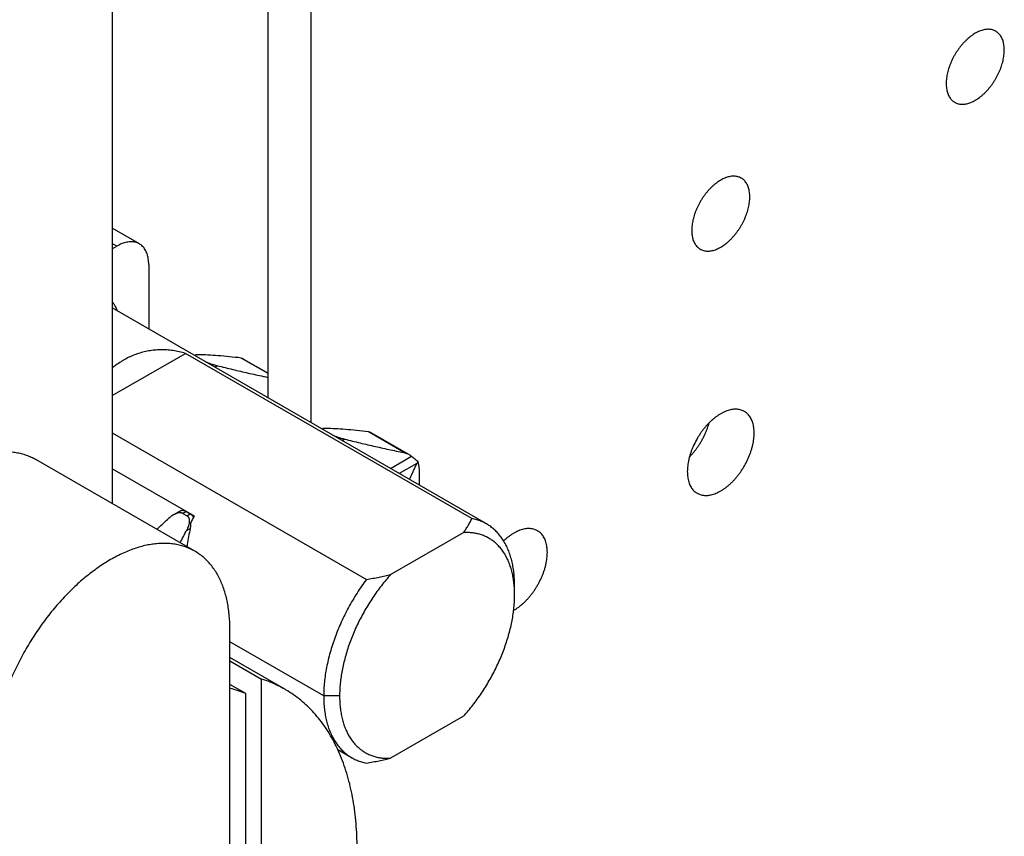
# Model space of a CAD drawing. Extents: x 0 to 16.5, y 0 to 10.5.
# Drawn here: x 14.3 to 15.2, y 7.3 to 8 of the extents above; entities that cross this region are included whole.
import ezdxf

# ---------------------------------------------------------------- set-up
doc = ezdxf.new("R2010")
doc.units = 0
doc.header["$LTSCALE"] = 0.935
doc.layers.get('0').update_dxf_attribs({"linetype": 'CONTINUOUS'})

msp = doc.modelspace()

# ---------------------------------------------------------------- linework, layer by layer
at = {"color": 7, "linetype": 'CONTINUOUS'}
for p, q in [((14.5258, 7.66816), (14.5258, 8.19874)), ((14.56338, 7.64646), (14.56338, 8.17704)), ((14.38939, 8.14088), (14.38939, 7.57564)), ((14.41315, 7.80301), (14.38939, 7.81672)), ((14.39346, 7.80106), (14.38939, 7.80341)), ((14.38939, 7.79871), (14.39346, 7.80106)), ((14.4213, 7.78499), (14.4213, 7.7285)), ((14.71698, 7.55779), (14.38939, 7.74692)), ((14.38939, 7.67013), (14.45355, 7.70717)), ((14.7041, 7.56252), (14.45355, 7.70717)), ((14.46262, 7.7057), (14.4617, 7.70517)), ((14.5258, 7.68941), (14.50212, 7.70308)), ((14.50432, 7.70215), (14.5258, 7.68975)), ((14.48146, 7.69633), (14.47924, 7.69505)), ((14.38939, 7.63759), (14.61176, 7.50921)), ((14.57398, 7.64142), (14.57306, 7.64088)), ((14.61348, 7.63879), (14.64619, 7.61991)), ((14.61568, 7.63786), (14.64873, 7.61878)), ((14.59059, 7.63076), (14.59282, 7.63204)), ((14.63278, 7.6064), (14.65127, 7.61707)), ((14.46172, 7.53388), (14.32253, 7.61424)), ((14.65597, 7.61079), (14.64057, 7.6019)), ((14.64946, 7.59677), (14.65597, 7.61079)), ((14.46124, 7.56455), (14.38939, 7.60603)), ((14.44778, 7.56855), (14.44291, 7.56574)), ((14.45101, 7.56709), (14.45388, 7.56875)), ((14.45479, 7.56491), (14.45101, 7.56709)), ((14.45388, 7.56875), (14.45766, 7.56657)), ((14.45479, 7.56491), (14.45766, 7.56657)), ((14.45442, 7.55214), (14.45759, 7.55397)), ((14.633, 7.51343), (14.69678, 7.55026)), ((14.74145, 7.49568), (14.74145, 7.50372)), ((14.4923, 7.20913), (14.4923, 7.46629)), ((14.57441, 7.40728), (14.4923, 7.45469)), ((14.54046, 7.4131), (14.4923, 7.4409)), ((14.4923, 7.43813), (14.52014, 7.42205)), ((14.52014, 7.2252), (14.52014, 7.42205)), ((14.50622, 7.40931), (14.4923, 7.41734)), ((14.50622, 7.23324), (14.50622, 7.40931)), ((14.58833, 7.40728), (14.57441, 7.40728)), ((14.69678, 7.38953), (14.633, 7.3527)), ((14.59888, 7.35321), (14.58681, 7.36018))]:
    msp.add_line(p, q, dxfattribs=at)
for points, start_tangent, end_tangent in [([(15.14452, 7.98737), (15.14262, 7.98619), (15.14073, 7.98486), (15.13887, 7.98337), (15.13703, 7.98174), (15.13524, 7.97998), (15.1335, 7.9781), (15.13182, 7.97611), (15.13021, 7.97401), (15.12868, 7.97183), (15.12724, 7.96956), (15.1259, 7.96724), (15.12466, 7.96486), (15.12353, 7.96244), (15.12252, 7.96), (15.12163, 7.95755), (15.12087, 7.9551), (15.12025, 7.95267), (15.11975, 7.95027), (15.1194, 7.94791), (15.11919, 7.9456), (15.11912, 7.94337), (15.11919, 7.94122), (15.1194, 7.93916), (15.11975, 7.93721), (15.12025, 7.93538), (15.12087, 7.93367), (15.12163, 7.9321), (15.12252, 7.93067), (15.12353, 7.9294), (15.12466, 7.92828), (15.1259, 7.92733), (15.12656, 7.92692)], (-0.062095, -0.03585), (0.062138, -0.035875)), ([(15.16248, 7.98915), (15.1618, 7.98952), (15.16036, 7.99011), (15.15883, 7.99053), (15.15722, 7.99077), (15.15554, 7.99083), (15.1538, 7.9907), (15.15201, 7.99039), (15.15017, 7.9899), (15.14831, 7.98923), (15.14642, 7.98838), (15.14452, 7.98737)], (-0.016376, 0.009454), (-0.016364, -0.009448)), ([(15.14452, 7.9287), (15.14642, 7.92988), (15.14831, 7.93122), (15.15017, 7.9327), (15.15201, 7.93433), (15.1538, 7.93609), (15.15554, 7.93797), (15.15722, 7.93997), (15.15883, 7.94206), (15.16036, 7.94425), (15.1618, 7.94651), (15.16314, 7.94884), (15.16438, 7.95121), (15.16551, 7.95363), (15.16652, 7.95607), (15.16741, 7.95852), (15.16817, 7.96097), (15.1688, 7.96341), (15.16929, 7.96581), (15.16964, 7.96817), (15.16985, 7.97047), (15.16992, 7.9727), (15.16985, 7.97485), (15.16964, 7.97691), (15.16929, 7.97886), (15.1688, 7.9807), (15.16817, 7.98241), (15.16741, 7.98398), (15.16652, 7.9854), (15.16551, 7.98668), (15.16438, 7.98779), (15.16314, 7.98874), (15.16248, 7.98915)], (0.062095, 0.03585), (-0.062138, 0.035875)), ([(15.12656, 7.92692), (15.12724, 7.92656), (15.12868, 7.92596), (15.13021, 7.92554), (15.13182, 7.9253), (15.1335, 7.92525), (15.13524, 7.92537), (15.13703, 7.92568), (15.13887, 7.92618), (15.14073, 7.92685), (15.14262, 7.92769), (15.14452, 7.9287)], (0.016376, -0.009454), (0.016364, 0.009448)), ([(14.92181, 7.85879), (14.91991, 7.85761), (14.91802, 7.85628), (14.91616, 7.85479), (14.91432, 7.85316), (14.91253, 7.8514), (14.91079, 7.84952), (14.90911, 7.84753), (14.9075, 7.84543), (14.90597, 7.84325), (14.90453, 7.84098), (14.90319, 7.83866), (14.90195, 7.83628), (14.90082, 7.83386), (14.89981, 7.83142), (14.89892, 7.82897), (14.89816, 7.82652), (14.89754, 7.82409), (14.89704, 7.82169), (14.89669, 7.81933), (14.89648, 7.81702), (14.89641, 7.81479), (14.89648, 7.81264), (14.89669, 7.81058), (14.89704, 7.80863), (14.89754, 7.8068), (14.89816, 7.80509), (14.89892, 7.80352), (14.89981, 7.80209), (14.90082, 7.80081), (14.90195, 7.7997), (14.90319, 7.79875), (14.90385, 7.79834)], (-0.062095, -0.03585), (0.062138, -0.035875)), ([(14.93977, 7.86057), (14.93909, 7.86093), (14.93765, 7.86153), (14.93612, 7.86195), (14.93451, 7.86219), (14.93283, 7.86225), (14.93109, 7.86212), (14.9293, 7.86181), (14.92746, 7.86132), (14.9256, 7.86065), (14.92371, 7.8598), (14.92181, 7.85879)], (-0.016376, 0.009454), (-0.016364, -0.009448)), ([(14.92181, 7.80012), (14.92371, 7.8013), (14.9256, 7.80264), (14.92746, 7.80412), (14.9293, 7.80575), (14.93109, 7.80751), (14.93283, 7.80939), (14.93451, 7.81139), (14.93612, 7.81348), (14.93765, 7.81567), (14.93909, 7.81793), (14.94043, 7.82026), (14.94167, 7.82263), (14.9428, 7.82505), (14.94381, 7.82749), (14.9447, 7.82994), (14.94546, 7.83239), (14.94608, 7.83483), (14.94658, 7.83723), (14.94693, 7.83959), (14.94714, 7.84189), (14.94721, 7.84412), (14.94714, 7.84627), (14.94693, 7.84833), (14.94658, 7.85028), (14.94608, 7.85212), (14.94546, 7.85383), (14.9447, 7.8554), (14.94381, 7.85682), (14.9428, 7.8581), (14.94167, 7.85921), (14.94043, 7.86016), (14.93977, 7.86057)], (0.062095, 0.03585), (-0.062138, 0.035875)), ([(14.41315, 7.80301), (14.41154, 7.8038), (14.40982, 7.80437), (14.40801, 7.80472), (14.4061, 7.80485), (14.40411, 7.80476), (14.40206, 7.80445), (14.39996, 7.80392), (14.39782, 7.80318), (14.39564, 7.80222), (14.39346, 7.80106)], (-0.017946, 0.010361), (-0.017932, -0.010353)), ([(14.4213, 7.78499), (14.42121, 7.78746), (14.42096, 7.78982), (14.42053, 7.79205), (14.41994, 7.79413), (14.41918, 7.79607), (14.41827, 7.79783), (14.4172, 7.79941), (14.41598, 7.80081), (14.41463, 7.80201), (14.41315, 7.80301)], (0, 0.020707), (-0.017947, 0.010361)), ([(14.90385, 7.79834), (14.90453, 7.79798), (14.90597, 7.79738), (14.9075, 7.79696), (14.90911, 7.79672), (14.91079, 7.79667), (14.91253, 7.79679), (14.91432, 7.7971), (14.91616, 7.7976), (14.91802, 7.79827), (14.91991, 7.79911), (14.92181, 7.80012)], (0.016376, -0.009454), (0.016364, 0.009448)), ([(14.3894, 7.7525), (14.39071, 7.75037), (14.39298, 7.74613), (14.39379, 7.74438)], (0.005046, -0.007736), (0.003754, -0.008439)), ([(14.45355, 7.70717), (14.44799, 7.70859), (14.44248, 7.70958), (14.43704, 7.71012), (14.43167, 7.71025), (14.42639, 7.70995), (14.42121, 7.70924), (14.41613, 7.70814), (14.41118, 7.70664), (14.40634, 7.70476), (14.40164, 7.7025), (14.39708, 7.69987), (14.39267, 7.69686), (14.38939, 7.69431)], (-0.065405, 0.019394), (-0.052717, -0.043323)), ([(14.46261, 7.7057), (14.46241, 7.70553), (14.46232, 7.70531), (14.46237, 7.70506), (14.46252, 7.7048), (14.46268, 7.7046)], (-0.001155, -0.000659), (0.000899, -0.000954)), ([(14.46474, 7.70599), (14.46379, 7.70597), (14.46311, 7.70588), (14.46266, 7.70573), (14.46261, 7.7057)], (-0.002161, 0.000055), (-0.001907, -0.001088)), ([(14.50212, 7.70308), (14.49176, 7.70421), (14.48205, 7.70507), (14.47304, 7.70566), (14.46474, 7.70599)], (-0.037246, 0.004416), (-0.037495, 0.000953)), ([(14.50212, 7.70308), (14.50353, 7.70256), (14.50432, 7.70215)], (0.002304, -0.000666), (0.002079, -0.0012)), ([(14.47104, 7.69978), (14.47169, 7.6995), (14.47268, 7.69911), (14.47379, 7.69868), (14.47505, 7.69824), (14.47644, 7.69777), (14.47798, 7.69729), (14.47967, 7.6968), (14.48146, 7.69633)], (0.010089, -0.004367), (0.010667, -0.002657)), ([(14.48146, 7.69633), (14.49485, 7.69307), (14.50826, 7.68994), (14.52161, 7.68698), (14.5258, 7.68608)], (0.044163, -0.011002), (0.04452, -0.009455)), ([(14.92181, 7.65426), (14.91968, 7.65294), (14.91755, 7.65145), (14.91545, 7.64979), (14.91339, 7.64797), (14.91137, 7.64601), (14.9094, 7.64391), (14.9075, 7.64168), (14.90568, 7.63935), (14.90395, 7.63691), (14.9023, 7.63439), (14.90077, 7.63179), (14.89934, 7.62913), (14.89804, 7.62642), (14.89686, 7.62369), (14.89581, 7.62093), (14.89491, 7.61818), (14.89414, 7.61544), (14.89353, 7.61272), (14.89307, 7.61004), (14.89275, 7.60743), (14.8926, 7.60488), (14.8926, 7.60241), (14.89275, 7.60004), (14.89307, 7.59778), (14.89353, 7.59564), (14.89414, 7.59364), (14.89491, 7.59178), (14.89581, 7.59007), (14.89686, 7.58852), (14.89804, 7.58714), (14.89934, 7.58595), (14.90077, 7.58493), (14.90114, 7.58471)], (-0.071452, -0.041252), (0.071501, -0.041277)), ([(14.94248, 7.65631), (14.94132, 7.65691), (14.93968, 7.65754), (14.93794, 7.65797), (14.93612, 7.6582), (14.93422, 7.65823), (14.93225, 7.65806), (14.93023, 7.65769), (14.92817, 7.65712), (14.92607, 7.65636), (14.92394, 7.6554), (14.92181, 7.65426)], (-0.018843, 0.010878), (-0.01883, -0.010872)), ([(14.92181, 7.58676), (14.92394, 7.58808), (14.92607, 7.58957), (14.92817, 7.59123), (14.93023, 7.59305), (14.93225, 7.59501), (14.93422, 7.59711), (14.93612, 7.59933), (14.93794, 7.60167), (14.93968, 7.60411), (14.94132, 7.60663), (14.94285, 7.60923), (14.94428, 7.61189), (14.94558, 7.61459), (14.94676, 7.61733), (14.94781, 7.62008), (14.94871, 7.62284), (14.94948, 7.62558), (14.95009, 7.6283), (14.95055, 7.63097), (14.95087, 7.63359), (14.95102, 7.63614), (14.95102, 7.63861), (14.95087, 7.64098), (14.95055, 7.64324), (14.95009, 7.64537), (14.94948, 7.64738), (14.94871, 7.64924), (14.94781, 7.65095), (14.94676, 7.6525), (14.94558, 7.65387), (14.94428, 7.65507), (14.94285, 7.65609), (14.94248, 7.65631)], (0.071452, 0.041252), (-0.071501, 0.041277)), ([(14.57397, 7.64141), (14.57409, 7.64147), (14.57454, 7.6416), (14.5752, 7.64168), (14.57609, 7.6417)], (0.001887, 0.001085), (0.002163, -0.000055)), ([(14.57609, 7.6417), (14.58439, 7.64137), (14.59341, 7.64078), (14.60311, 7.63992), (14.61348, 7.63879)], (0.037495, -0.000953), (0.037246, -0.004416)), ([(14.89441, 7.61645), (14.89444, 7.61648), (14.89637, 7.61851), (14.89824, 7.62067), (14.90003, 7.62294), (14.90175, 7.6253), (14.90337, 7.62775), (14.9049, 7.63027), (14.90632, 7.63286), (14.90763, 7.63549), (14.90882, 7.63816), (14.90988, 7.64084), (14.91082, 7.64354), (14.91162, 7.64622), (14.91163, 7.64627)], (0.024526, 0.024686), (0.009116, 0.033583)), ([(14.57404, 7.64031), (14.57398, 7.64038), (14.57379, 7.64063), (14.57369, 7.64087), (14.57369, 7.64109), (14.57381, 7.64129), (14.57397, 7.64141)], (-0.000897, 0.000954), (0.001141, 0.000656)), ([(14.58239, 7.63549), (14.58261, 7.6354), (14.58347, 7.63504), (14.58444, 7.63466), (14.58553, 7.63425), (14.58675, 7.63383), (14.58808, 7.63339), (14.58955, 7.63294), (14.59113, 7.63248), (14.59282, 7.63204)], (0.010088, -0.004366), (0.010666, -0.002657)), ([(14.61348, 7.63879), (14.61488, 7.63827), (14.61568, 7.63786)], (0.002304, -0.000666), (0.002079, -0.0012)), ([(14.59282, 7.63204), (14.6062, 7.62878), (14.61961, 7.62565), (14.63297, 7.62269), (14.64619, 7.61991)], (0.053112, -0.013231), (0.05363, -0.010942)), ([(14.90102, 7.63222), (14.90048, 7.63108), (14.89913, 7.62841), (14.89806, 7.62646)], (-0.002693, -0.005887), (-0.003218, -0.005617)), ([(14.14431, 7.42611), (14.14446, 7.43261), (14.1449, 7.43927), (14.14564, 7.44606), (14.14667, 7.45296), (14.14799, 7.45995), (14.1496, 7.46702), (14.15148, 7.47415), (14.15364, 7.48131), (14.15607, 7.48849), (14.15877, 7.49566), (14.16171, 7.5028), (14.16491, 7.50989), (14.16834, 7.51692), (14.172, 7.52387), (14.17588, 7.5307), (14.17996, 7.53742), (14.18424, 7.54398), (14.1887, 7.55039), (14.19333, 7.55661), (14.19812, 7.56263), (14.20306, 7.56844), (14.20812, 7.57401), (14.21329, 7.57934), (14.21857, 7.5844), (14.22393, 7.58918), (14.22936, 7.59368), (14.23485, 7.59787), (14.24038, 7.60174), (14.24593, 7.60529), (14.25149, 7.60849), (14.25704, 7.61136), (14.26256, 7.61387), (14.26805, 7.61601), (14.27348, 7.61779), (14.27885, 7.6192), (14.28412, 7.62023), (14.2893, 7.62088), (14.29436, 7.62115), (14.29929, 7.62104), (14.30408, 7.62055), (14.30871, 7.61967), (14.31318, 7.61842), (14.31745, 7.6168), (14.32154, 7.6148), (14.32253, 7.61424)], (0, 0.294683), (0.255292, -0.147396)), ([(14.64619, 7.61991), (14.64799, 7.61916), (14.64907, 7.61858)], (0.002998, -0.001058), (0.002755, -0.001591)), ([(14.64907, 7.61858), (14.64969, 7.61821), (14.65127, 7.61707)], (0.002309, -0.001333), (0.002074, -0.001672)), ([(14.65127, 7.61707), (14.6518, 7.61664), (14.65234, 7.61618), (14.6529, 7.61571), (14.65347, 7.61524), (14.65403, 7.61476), (14.6546, 7.6143), (14.65516, 7.61385), (14.65571, 7.61343), (14.65624, 7.61303), (14.65676, 7.61266)], (0.00549, -0.004426), (0.005809, -0.003997)), ([(14.65676, 7.61266), (14.65651, 7.61202), (14.65624, 7.61139), (14.65597, 7.61079)], (-0.000733, -0.001888), (-0.000853, -0.001837)), ([(14.65838, 7.59989), (14.65835, 7.60193), (14.65828, 7.60385), (14.65815, 7.60566), (14.65798, 7.60734), (14.65775, 7.60889), (14.65747, 7.61029), (14.65714, 7.61156), (14.65676, 7.61266)], (0, 0.012929), (-0.004779, 0.012013)), ([(14.65806, 7.59181), (14.65815, 7.59317), (14.65828, 7.59551), (14.65835, 7.59775), (14.65838, 7.59989)], (0.00059, 0.008075), (0, 0.008096)), ([(14.90114, 7.58471), (14.9023, 7.58411), (14.90395, 7.58348), (14.90568, 7.58305), (14.9075, 7.58282), (14.9094, 7.58278), (14.91137, 7.58295), (14.91339, 7.58333), (14.91545, 7.58389), (14.91755, 7.58466), (14.91968, 7.58561), (14.92181, 7.58676)], (0.018843, -0.010878), (0.01883, 0.010872)), ([(14.44293, 7.56576), (14.44243, 7.56546), (14.44096, 7.56449), (14.43938, 7.56327), (14.43769, 7.56179)], (-0.005702, -0.003288), (-0.004805, -0.004496)), ([(14.45101, 7.56709), (14.45051, 7.56733), (14.44996, 7.5675), (14.44935, 7.56761), (14.44867, 7.56764), (14.4479, 7.5676), (14.44704, 7.56745), (14.44607, 7.56718), (14.44498, 7.56678), (14.44376, 7.56621), (14.44293, 7.56576)], (-0.007391, 0.004267), (-0.007395, -0.004264)), ([(14.45388, 7.56875), (14.45315, 7.5691), (14.45239, 7.56935), (14.45159, 7.56948), (14.45076, 7.56949), (14.44991, 7.56938), (14.44905, 7.56914), (14.44818, 7.56877), (14.44778, 7.56856)], (-0.005539, 0.003198), (-0.005543, -0.003198)), ([(14.45479, 7.56491), (14.45523, 7.5646), (14.45563, 7.56423), (14.45598, 7.56378), (14.45629, 7.56325), (14.45654, 7.56261), (14.45672, 7.56186), (14.45682, 7.56097), (14.45682, 7.55994), (14.4567, 7.55874), (14.45642, 7.55738), (14.45598, 7.55582), (14.45532, 7.55407), (14.45442, 7.55214)], (0.012013, -0.006935), (-0.006286, -0.012365)), ([(14.45766, 7.56657), (14.45832, 7.56612), (14.45894, 7.56558), (14.45952, 7.56494), (14.46004, 7.56421), (14.46035, 7.56366)], (0.003472, -0.002004), (0.001896, -0.003534)), ([(14.4606, 7.56337), (14.46081, 7.56376), (14.46102, 7.56415), (14.46124, 7.56455)], (0.00064, 0.001178), (0.000648, 0.001173)), ([(14.42851, 7.55305), (14.43769, 7.56179)], (0.009103, 0.00882), (0.009255, 0.00866)), ([(14.45795, 7.55835), (14.45797, 7.55733), (14.45792, 7.55624), (14.45779, 7.55512), (14.45758, 7.55396)], (0.000223, -0.004407), (-0.000896, -0.004321)), ([(14.45796, 7.55835), (14.45882, 7.56003), (14.4597, 7.5617), (14.4606, 7.56337)], (0.002569, 0.005056), (0.002709, 0.004983)), ([(14.46035, 7.56366), (14.4605, 7.56338), (14.46055, 7.56328)], (0.000204, -0.00038), (0.000186, -0.000389)), ([(14.69678, 7.55026), (14.69872, 7.5531), (14.70058, 7.55608), (14.70237, 7.55921), (14.7041, 7.56252)], (0.008297, 0.011631), (0.006378, 0.012785)), ([(14.71698, 7.55779), (14.71609, 7.55829), (14.71229, 7.56009), (14.70829, 7.56151), (14.70411, 7.56251)], (-0.011935, 0.006891), (-0.013536, 0.002559)), ([(14.74145, 7.50372), (14.74129, 7.50956), (14.74081, 7.5152), (14.74003, 7.52061), (14.73893, 7.52577), (14.73752, 7.53067), (14.73581, 7.53529), (14.73381, 7.5396), (14.73152, 7.54359), (14.72895, 7.54725), (14.72611, 7.55056), (14.72301, 7.55351), (14.71967, 7.55609), (14.71698, 7.55779)], (0, 0.062132), (-0.053833, 0.031082)), ([(14.4488, 7.54134), (14.45442, 7.55214)], (0.005718, 0.010744), (0.005515, 0.010849)), ([(14.45758, 7.55396), (14.4562, 7.54688), (14.45498, 7.53988), (14.45467, 7.53795)], (-0.003303, -0.015934), (-0.002547, -0.016073)), ([(14.74112, 7.50369), (14.74089, 7.50595), (14.74021, 7.51081), (14.73925, 7.51544), (14.73802, 7.51985), (14.73653, 7.52401), (14.73478, 7.52791), (14.73278, 7.53153), (14.73053, 7.53487), (14.72805, 7.5379), (14.72534, 7.54063), (14.72241, 7.54303), (14.71927, 7.5451), (14.71594, 7.54683), (14.71243, 7.54822), (14.70874, 7.54926), (14.70489, 7.54995), (14.7009, 7.55028), (14.69678, 7.55026)], (-0.006076, 0.071799), (-0.071963, -0.003468)), ([(14.74086, 7.54979), (14.73872, 7.54847), (14.7366, 7.54697), (14.7345, 7.54531), (14.73244, 7.5435), (14.73189, 7.54298)], (-0.009772, -0.005642), (-0.008183, -0.007771)), ([(14.76153, 7.55184), (14.76036, 7.55244), (14.75872, 7.55307), (14.75699, 7.5535), (14.75516, 7.55373), (14.75326, 7.55376), (14.7513, 7.55359), (14.74928, 7.55322), (14.74721, 7.55265), (14.74511, 7.55189), (14.74299, 7.55093), (14.74086, 7.54979)], (-0.018843, 0.010878), (-0.01883, -0.010872)), ([(14.74086, 7.48228), (14.74299, 7.48361), (14.74511, 7.4851), (14.74721, 7.48676), (14.74928, 7.48858), (14.7513, 7.49054), (14.75326, 7.49264), (14.75516, 7.49486), (14.75699, 7.4972), (14.75872, 7.49964), (14.76036, 7.50216), (14.7619, 7.50476), (14.76333, 7.50742), (14.76463, 7.51012), (14.76581, 7.51286), (14.76685, 7.51561), (14.76776, 7.51837), (14.76852, 7.52111), (14.76914, 7.52383), (14.7696, 7.5265), (14.76991, 7.52912), (14.77007, 7.53167), (14.77007, 7.53414), (14.76991, 7.5365), (14.7696, 7.53876), (14.76914, 7.5409), (14.76852, 7.54291), (14.76776, 7.54477), (14.76685, 7.54648), (14.76581, 7.54803), (14.76463, 7.5494), (14.76333, 7.5506), (14.7619, 7.55161), (14.76153, 7.55184)], (0.071452, 0.041252), (-0.071501, 0.041277)), ([(14.46172, 7.53388), (14.46073, 7.53444), (14.45665, 7.53643), (14.45237, 7.53806), (14.44791, 7.53931), (14.44328, 7.54018), (14.43849, 7.54068), (14.43356, 7.54079), (14.42849, 7.54052), (14.42332, 7.53987), (14.41804, 7.53884), (14.41268, 7.53743), (14.40725, 7.53565), (14.40176, 7.5335), (14.39623, 7.53099), (14.39068, 7.52813), (14.38512, 7.52492), (14.37957, 7.52138), (14.37405, 7.5175), (14.36856, 7.51331), (14.36313, 7.50882), (14.35776, 7.50404), (14.35249, 7.49897), (14.34731, 7.49365), (14.34225, 7.48807), (14.33732, 7.48227), (14.33253, 7.47624), (14.3279, 7.47002), (14.32344, 7.46362), (14.31916, 7.45705), (14.31507, 7.45034), (14.3112, 7.4435), (14.30754, 7.43656), (14.3041, 7.42953), (14.30091, 7.42244), (14.29796, 7.41529), (14.29527, 7.40812), (14.29284, 7.40095), (14.29067, 7.39379), (14.28879, 7.38666), (14.28718, 7.37959), (14.28587, 7.37259), (14.28484, 7.36569), (14.2841, 7.35891), (14.28365, 7.35225), (14.28351, 7.34575)], (-0.255292, 0.147396), (0, -0.294683)), ([(14.4923, 7.46629), (14.49215, 7.47263), (14.49171, 7.47877), (14.49097, 7.4847), (14.48994, 7.49041), (14.48862, 7.49589), (14.48702, 7.50111), (14.48513, 7.50605), (14.48297, 7.51072), (14.48054, 7.51509), (14.47785, 7.51915), (14.4749, 7.52289), (14.4717, 7.52629), (14.46827, 7.52936), (14.46461, 7.53208), (14.46172, 7.53388)], (0, 0.077671), (-0.067289, 0.03885)), ([(14.633, 7.51343), (14.62888, 7.5087), (14.62489, 7.50376), (14.62104, 7.49863), (14.61735, 7.49333), (14.61384, 7.48788), (14.6105, 7.4823), (14.60737, 7.47661), (14.60444, 7.47083), (14.60173, 7.46497), (14.59925, 7.45907), (14.597, 7.45314), (14.595, 7.44721), (14.59325, 7.44129), (14.59176, 7.43541), (14.59053, 7.42958), (14.58957, 7.42384), (14.58888, 7.41819), (14.58847, 7.41267), (14.58833, 7.40728)], (-0.078814, -0.087208), (0, -0.117545)), ([(14.61176, 7.50921), (14.61751, 7.51021), (14.62294, 7.51124), (14.62809, 7.51232), (14.633, 7.51343)], (0.021358, 0.003552), (0.021064, 0.005008)), ([(14.61175, 7.50919), (14.60757, 7.50336), (14.60357, 7.49732), (14.59977, 7.49113), (14.59619, 7.4848), (14.59285, 7.47836), (14.58975, 7.47183), (14.58691, 7.46524), (14.58434, 7.45862), (14.58205, 7.45198), (14.58005, 7.44536), (14.57834, 7.43877), (14.57693, 7.43225), (14.57583, 7.42581), (14.57505, 7.41949), (14.57457, 7.41331), (14.57441, 7.40728)], (-0.065819, -0.088465), (0, -0.110264)), ([(14.74145, 7.49568), (14.74131, 7.50091), (14.74112, 7.50369)], (0, 0.008017), (-0.000676, 0.00799)), ([(14.69678, 7.38953), (14.7009, 7.39426), (14.70489, 7.3992), (14.70874, 7.40433), (14.71243, 7.40963), (14.71594, 7.41508), (14.71927, 7.42066), (14.72241, 7.42635), (14.72534, 7.43214), (14.72805, 7.43799), (14.73053, 7.44389), (14.73278, 7.44982), (14.73478, 7.45575), (14.73653, 7.46167), (14.73802, 7.46755), (14.73925, 7.47338), (14.74021, 7.47912), (14.74089, 7.48477), (14.74131, 7.49029), (14.74145, 7.49568)], (0.078814, 0.087208), (0, 0.117545)), ([(14.7406, 7.48214), (14.74086, 7.48228)], (0.000254, 0.000144), (0.000253, 0.000146)), ([(14.54046, 7.4131), (14.53471, 7.41618), (14.52756, 7.41938), (14.52014, 7.42205)], (-0.019271, 0.011126), (-0.021198, 0.006748)), ([(14.23534, 6.88462), (14.2403, 6.88194), (14.24742, 6.87867), (14.25481, 6.87594), (14.26246, 6.87374), (14.27036, 6.87208), (14.27849, 6.87097), (14.28684, 6.8704), (14.29538, 6.87038), (14.30411, 6.87091), (14.313, 6.87198), (14.32204, 6.87359), (14.33121, 6.87575), (14.34048, 6.87844), (14.34985, 6.88167), (14.3593, 6.88541), (14.3688, 6.88968), (14.37834, 6.89445), (14.3879, 6.89973), (14.39746, 6.90549), (14.407, 6.91173), (14.4165, 6.91844), (14.42595, 6.9256), (14.43532, 6.9332), (14.4446, 6.94122), (14.45377, 6.94965), (14.4628, 6.95847), (14.4717, 6.96766), (14.48042, 6.97721), (14.48897, 6.9871), (14.49731, 6.9973), (14.50544, 7.00781), (14.51334, 7.01859), (14.521, 7.02962), (14.52839, 7.04089), (14.53551, 7.05237), (14.54233, 7.06404), (14.54886, 7.07588), (14.55506, 7.08786), (14.56094, 7.09996), (14.56648, 7.11216), (14.57167, 7.12443), (14.5765, 7.13674), (14.58096, 7.14908), (14.58503, 7.16142), (14.58872, 7.17374), (14.59202, 7.18601), (14.59492, 7.1982), (14.59741, 7.2103), (14.59948, 7.22227), (14.60115, 7.2341), (14.60239, 7.24577), (14.60321, 7.25724), (14.60361, 7.2685), (14.60359, 7.27953), (14.60314, 7.2903), (14.60227, 7.30079), (14.60098, 7.31099), (14.59927, 7.32086), (14.59714, 7.3304), (14.59461, 7.33958), (14.59167, 7.34839), (14.58832, 7.3568), (14.58459, 7.36481), (14.58047, 7.37239), (14.57597, 7.37953), (14.5711, 7.38622), (14.56587, 7.39244), (14.56029, 7.39819), (14.55437, 7.40345), (14.54813, 7.4082), (14.54157, 7.41245), (14.54046, 7.4131)], (0.666628, -0.384865), (-0.666632, 0.384866)), ([(14.50622, 7.40931), (14.49959, 7.41184), (14.49273, 7.4139), (14.4923, 7.41401)], (-0.013536, 0.00574), (-0.014239, 0.003676)), ([(14.57441, 7.40728), (14.57457, 7.40144), (14.57505, 7.3958), (14.57583, 7.39039), (14.57693, 7.38522), (14.57834, 7.38033), (14.58005, 7.37571), (14.58205, 7.3714), (14.58434, 7.36741), (14.58691, 7.36375), (14.58975, 7.36044), (14.59285, 7.35749), (14.59619, 7.35491), (14.59888, 7.35321)], (0, -0.062132), (0.053833, -0.031082)), ([(14.58833, 7.40728), (14.58847, 7.40205), (14.58888, 7.39701), (14.58957, 7.39216), (14.59053, 7.38752), (14.59176, 7.38311), (14.59325, 7.37895), (14.595, 7.37505), (14.597, 7.37143), (14.59925, 7.36809), (14.60173, 7.36506), (14.60444, 7.36234), (14.60737, 7.35994), (14.6105, 7.35786), (14.61384, 7.35613), (14.61735, 7.35474), (14.62104, 7.3537), (14.62489, 7.35301), (14.62888, 7.35268), (14.633, 7.3527)], (0, -0.080063), (0.079971, 0.003853)), ([(14.59888, 7.35321), (14.59977, 7.35271), (14.60357, 7.3509), (14.60757, 7.34949), (14.61175, 7.34848)], (0.011935, -0.006891), (0.013536, -0.002556)), ([(14.61176, 7.34848), (14.61751, 7.34948), (14.62294, 7.35051), (14.62809, 7.35159), (14.633, 7.3527)], (0.021358, 0.003552), (0.021064, 0.005008))]:
    msp.add_spline(points, degree=3, dxfattribs=dict(at, start_tangent=start_tangent, end_tangent=end_tangent))

doc.saveas('drawing.dxf')
